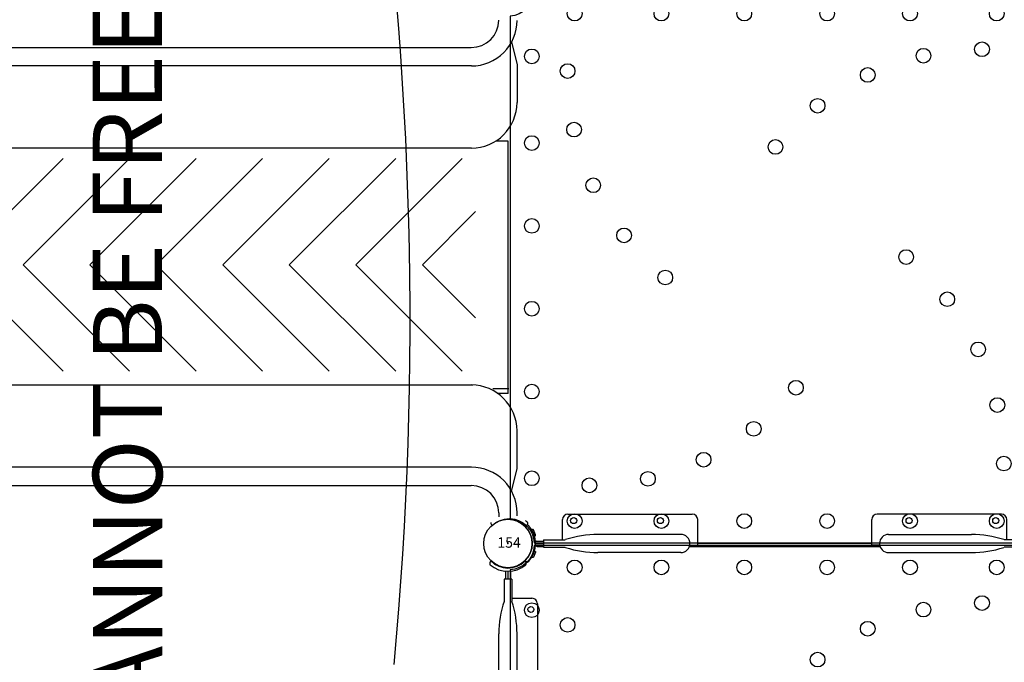
# Model space of a CAD drawing. Extents: x 5091 to 5693, y -5498 to -5088.
# Drawn here: x 5395 to 5466, y -5282 to -5236 of the extents above; entities that cross this region are included whole.
import ezdxf
from ezdxf.enums import TextEntityAlignment as Align

# ---------------------------------------------------------------- set-up
doc = ezdxf.new("R2010")
doc.units = 0
doc.header["$MEASUREMENT"] = 0
doc.layers.get('0').update_dxf_attribs({"color": 5, "linetype": 'CONTINUOUS'})
for name, color, linetype in [('2D_KBVINYL', 250, 'CONTINUOUS'), ('2D_PBACCENT', 250, 'CONTINUOUS'), ('2D_PBCLOTH1', 4, 'CONTINUOUS'), ('2D_PBPOST', 250, 'CONTINUOUS'), ('2D_PBSTAINLESS', 132, 'CONTINUOUS'), ('2D_PBVINYL', 1, 'CONTINUOUS'), ('2D_STAINLESS', 132, 'CONTINUOUS'), ('2D_VINYL', 1, 'CONTINUOUS'), ('MESSAGES', 154, 'CONTINUOUS'), ('PHASE-1', 6, 'CONTINUOUS'), ('TXT-HT', 7, 'CONTINUOUS')]:
    doc.layers.add(name, color=color, linetype=linetype)
doc.styles.add('Arial', font='arial.ttf')
doc.styles.add('SIMPLEX', font='SIMPLEX.shx')

# ---------------------------------------------------------------- blocks, each defined once
blk = doc.blocks.new('PBSQRD00')
for p in [(0, 0), (0, 0), (39.96, 0), (0, -39.96), (39.96, -39.96)]:
    blk.add_point(p)
at = {"layer": '2D_VINYL'}
blk.add_line((38.183, -39.953), (38.065, -39.948), dxfattribs=at)
blk.add_lwpolyline([(0.149, -38.202, -0.389229), (1.9, -39.953), (38.202, -39.953, -0.389229), (39.953, -38.202), (39.953, -1.9, -0.389229), (38.202, -0.149), (1.9, -0.149, -0.389229), (0.149, -1.9)], format="xyb", close=True, dxfattribs=at)
for centre in [(4.815, -1.724), (11.075, -1.724), (17.059, -1.724), (23.043, -1.724), (29.027, -1.724), (35.287, -1.724), (29.998, -4.772), (34.224, -4.303), (1.724, -4.815), (38.378, -4.815), (4.303, -5.878), (25.977, -6.155), (22.356, -8.385), (4.772, -10.104), (1.724, -11.075), (38.378, -11.075), (19.313, -11.355), (6.155, -14.125), (1.724, -17.059), (38.378, -17.059), (8.385, -17.746), (28.747, -19.313), (11.355, -20.789), (31.717, -22.356), (1.724, -23.043), (38.378, -23.043), (33.947, -25.977), (20.789, -28.747), (1.724, -29.027), (38.378, -29.027), (35.33, -29.998), (17.746, -31.717), (14.125, -33.947), (35.799, -34.224), (1.724, -35.287), (10.104, -35.33), (38.378, -35.287), (5.878, -35.799), (4.815, -38.378), (11.075, -38.378), (17.059, -38.378), (23.043, -38.378), (29.027, -38.378), (35.287, -38.378)]:
    blk.add_circle(centre, 0.531, dxfattribs=at)
at = {"layer": 'TXT-HT', "style": 'SIMPLEX', "flags": 8}
blk.add_attdef('LTHT', text='', height=5, dxfattribs=at).set_placement((20.051, -22.551), align=Align.CENTER)
blk = doc.blocks.new('PBCATB00')
at = {"layer": '2D_KBVINYL'}
blk.add_line((29.138, 0.009), (10.909, 0.009), dxfattribs=at)
for points in [[(10.909, 0.009), (10.909, -0.818)], [(29.138, 0.009), (29.138, -0.768)]]:
    blk.add_lwpolyline(points, dxfattribs=at)
at = {"layer": '2D_PBACCENT', "extrusion": (0, 0, -1)}
for p, q in [((38.691, 1.333), (38.66, 1.359)), ((38.691, -1.142), (38.66, -1.167))]:
    blk.add_line(p, q, dxfattribs=at)
at = {"layer": '2D_PBACCENT'}
for p, q in [((3.747, 0.267), (5.395, 0.654)), ((5.395, 0.654), (8.119, 0.654)), ((34.565, 0.654), (31.841, 0.654)), ((36.213, 0.267), (34.565, 0.654)), ((37.971, 0.657), (37.767, 0.657)), ((37.774, -0.657), (38.044, -0.657)), ((4.159, -93.353), (4.159, -2.645)), ((5.484, -2.638), (5.484, -93.365)), ((34.476, -2.638), (34.476, -93.365)), ((35.801, -93.353), (35.801, -2.645))]:
    blk.add_line(p, q, dxfattribs=at)
for points in [[(11.432, -2.641), (11.432, -93.276)], [(28.528, -93.46), (28.528, -2.538)]]:
    blk.add_lwpolyline(points, dxfattribs=at)
at = {"layer": '2D_PBACCENT', "extrusion": (0, 0, -1)}
for centre, radius, start, end in [((-38.509, 1.177), 0.236, 77.17799, 129.79182), ((-39.931, 0.096), 1.752, 315.05104, 44.94896), ((-39.931, 0.096), 1.988, 35.92718, 40.29832), ((-38.474, 1.331), 0.0787, 40.29832, 77.17799), ((-38.509, -0.986), 0.236, 230.20818, 282.82201)]:
    blk.add_arc(centre, radius, start, end, dxfattribs=at)
at = {"layer": '2D_PBACCENT'}
for centre, radius, start, end in [((2.193, -2.633), 3.291, 359.92055, 90), ((8.119, -2.659), 3.313, 0.30556, 90), ((31.841, -2.659), 3.313, 90, 179.69444), ((37.767, -2.633), 3.291, 90, 180.07945), ((2.17, -2.645), 1.988, 0, 89.55086), ((37.79, -2.645), 1.988, 90.44914, 180)]:
    blk.add_arc(centre, radius, start, end, dxfattribs=at)
at = {"layer": '2D_PBVINYL'}
for p, q in [((16.006, -2.339), (19.848, -6.181)), ((19.848, -6.181), (23.69, -2.339)), ((12.165, -3.301), (19.848, -10.984)), ((19.848, -10.984), (27.532, -3.301)), ((12.165, -8.104), (19.848, -15.787)), ((19.848, -15.787), (27.532, -8.104)), ((12.165, -12.907), (19.848, -20.591)), ((19.848, -20.591), (27.532, -12.907)), ((12.165, -17.71), (19.848, -25.394)), ((19.848, -25.394), (27.532, -17.71)), ((12.165, -22.513), (19.848, -30.197)), ((19.848, -30.197), (27.532, -22.513)), ((12.165, -27.316), (19.848, -35)), ((19.848, -35), (27.532, -27.316)), ((12.165, -32.12), (19.848, -39.803)), ((19.848, -39.803), (27.532, -32.12))]:
    blk.add_line(p, q, dxfattribs=at)
blk.add_lwpolyline([(28.812, 0.053), (28.812, -1.098)], dxfattribs=at)
blk = doc.blocks.new('PBSAGC00')
at = {"layer": '2D_PBACCENT'}
for p, q in [((38.72, -94.762), (38.69, -94.737)), ((27.48, -95.343), (33.464, -95.343)), ((37.401, -95.724), (35.826, -95.724)), ((37.401, -96.276), (37.401, -95.724)), ((37.929, -95.823), (37.401, -95.823)), ((27.48, -96.657), (33.464, -96.657)), ((37.401, -96.276), (35.826, -96.276)), ((36.023, -96.276), (36.023, -97.732)), ((37.929, -96), (37.401, -96)), ((37.929, -96), (37.401, -96)), ((37.972, -96), (37.401, -96)), ((37.929, -96.177), (37.401, -96.177)), ((38.72, -97.238), (38.69, -97.263)), ((35.629, -98.126), (26.653, -98.126))]:
    blk.add_line(p, q, dxfattribs=at)
for centre, radius, start, end in [((39.96, -96), 1.988, 139.70168, 220.29832), ((39.96, -96), 1.752, 135.05104, 224.94896), ((38.504, -94.765), 0.0787, 102.82201, 139.70168), ((38.539, -94.919), 0.236, 50.20818, 102.82201), ((33.464, -102.76), 7.418, 71.63328, 90), ((37.929, -95.744), 0.0787, 270, 312.14378), ((33.464, -89.24), 7.418, 270, 288.36672), ((37.929, -96.256), 0.0787, 47.85622, 90), ((38.504, -97.235), 0.0787, 220.29832, 257.17799), ((38.539, -97.081), 0.236, 257.17799, 309.79182), ((35.629, -97.732), 0.394, 270, 0)]:
    blk.add_arc(centre, radius, start, end, dxfattribs=at)
at = {"layer": '2D_PBSTAINLESS'}
blk.add_circle((35.216, -97.654), 0.217, dxfattribs=at)
blk = doc.blocks.new('PB154P00')
at = {"layer": '2D_PBPOST'}
blk.add_circle((0, 0), 1.75, dxfattribs=at)
blk.add_circle((0, 0), 1.75, dxfattribs=at)
at = {"layer": '2D_PBPOST', "style": 'SIMPLEX'}
blk.add_text('154', height=0.75, dxfattribs=at).set_placement((0.08, -0.304), align=Align.CENTER)
blk = doc.blocks.new('PBLAPC01')
at = {"layer": '2D_PBACCENT'}
for p, q in [((3.937, 0.276), (3.937, 1.732)), ((4.331, 2.126), (13.307, 2.126)), ((13.701, -0.118), (13.701, 1.732)), ((26.259, -0.118), (26.259, 1.732)), ((35.629, 2.126), (26.653, 2.126)), ((36.023, 0.276), (36.023, 1.732)), ((1.24, 1.238), (1.27, 1.263)), ((38.72, 1.238), (38.69, 1.263)), ((1.988, 0), (2.559, 0)), ((2.031, 0.177), (2.559, 0.177)), ((2.031, 0), (2.559, 0)), ((2.031, 0), (2.559, 0)), ((2.559, 0.276), (2.559, -0.276)), ((2.559, 0.276), (4.134, 0.276)), ((12.48, 0.657), (6.496, 0.657)), ((27.48, 0.657), (33.464, 0.657)), ((37.401, 0.276), (35.826, 0.276)), ((37.401, 0.276), (37.401, -0.276)), ((37.929, 0.177), (37.401, 0.177)), ((37.972, 0), (37.401, 0)), ((37.929, 0), (37.401, 0)), ((37.929, 0), (37.401, 0)), ((2.031, -0.177), (2.559, -0.177)), ((2.559, -0.276), (4.134, -0.276)), ((12.48, -0.657), (6.496, -0.657)), ((13.127, -0.118), (13.701, -0.118)), ((26.833, -0.118), (26.259, -0.118)), ((27.48, -0.657), (33.464, -0.657)), ((37.401, -0.276), (35.826, -0.276)), ((37.929, -0.177), (37.401, -0.177)), ((1.24, -1.238), (1.27, -1.263)), ((38.72, -1.238), (38.69, -1.263))]:
    blk.add_line(p, q, dxfattribs=at)
for centre, radius, start, end in [((4.331, 1.732), 0.394, 90, 180), ((13.307, 1.732), 0.394, 0, 90), ((26.653, 1.732), 0.394, 90, 180), ((35.629, 1.732), 0.394, 360, 90), ((0, 0), 1.752, 315.05104, 44.94896), ((1.421, 1.081), 0.236, 77.17799, 129.79182), ((1.456, 1.235), 0.0787, 40.29832, 77.17799), ((0, 0), 1.988, 319.70168, 40.29832), ((39.96, 0), 1.988, 139.70168, 220.29832), ((39.96, 0), 1.752, 135.05104, 224.94896), ((38.504, 1.235), 0.0787, 102.82201, 139.70168), ((38.539, 1.081), 0.236, 50.20818, 102.82201), ((2.031, 0.256), 0.0787, 227.85622, 270), ((6.496, -6.76), 7.418, 90, 108.36672), ((12.48, 0), 0.657, 270, 90), ((27.48, 0), 0.657, 90, 270), ((33.464, -6.76), 7.418, 71.63328, 90), ((37.929, 0.256), 0.0787, 270, 312.14378), ((2.031, -0.256), 0.0787, 90, 132.14378), ((6.496, 6.76), 7.418, 251.63328, 270), ((33.464, 6.76), 7.418, 270, 288.36672), ((37.929, -0.256), 0.0787, 47.85622, 90), ((1.421, -1.081), 0.236, 230.20818, 282.82201), ((1.456, -1.235), 0.0787, 282.82201, 319.70168), ((38.504, -1.235), 0.0787, 220.29832, 257.17799), ((38.539, -1.081), 0.236, 257.17799, 309.79182)]:
    blk.add_arc(centre, radius, start, end, dxfattribs=at)
at = {"layer": '2D_PBVINYL'}
blk.add_line((26.259, 0.01), (13.701, 0.01), dxfattribs=at)
for points in [[(2.559, -0.246), (2.108, -0.246), (2.108, -0.177)], [(26.87, -0.246), (13.09, -0.246)], [(37.859, -0.177), (37.859, -0.246), (37.401, -0.246)]]:
    blk.add_lwpolyline(points, dxfattribs=at)
at = {"layer": '2D_STAINLESS'}
for points in [[(1.894, 0.532), (1.949, 0.553, 0.420962), (1.984, 0.632), (1.839, 0.988, 0.402127), (1.766, 1.021), (1.7, 0.992), (1.709, 0.973, -0.015102), (1.857, 0.631, -0.005378), (1.895, 0.532, 0.422126)], [(38.067, 0.532), (38.011, 0.553, -0.420962), (37.976, 0.632), (38.121, 0.988, -0.402127), (38.195, 1.021), (38.261, 0.992), (38.252, 0.973, 0.015102), (38.103, 0.631, 0.005378), (38.065, 0.532, -0.422126)], [(1.894, -0.532), (1.949, -0.553, -0.420962), (1.984, -0.632), (1.839, -0.988, -0.402127), (1.766, -1.021), (1.7, -0.992), (1.709, -0.973, 0.015102), (1.857, -0.631, 0.005378), (1.895, -0.532, -0.422126)], [(38.067, -0.532), (38.011, -0.553, 0.420962), (37.976, -0.632), (38.121, -0.988, 0.402127), (38.195, -1.021), (38.261, -0.992), (38.252, -0.973, -0.015102), (38.103, -0.631, -0.005378), (38.065, -0.532, 0.422126)]]:
    blk.add_lwpolyline(points, format="xyb", dxfattribs=at)
for centre in [(4.744, 1.654), (11.004, 1.654), (28.956, 1.654), (35.216, 1.654)]:
    blk.add_circle(centre, 0.217, dxfattribs=at)
blk = doc.blocks.new('PBSAIL00')
at = {"layer": '2D_PBCLOTH1'}
blk.add_lwpolyline([(-8.707, 48.231), (-6.715, 48.052), (-4.722, 47.888), (-2.727, 47.739), (-0.732, 47.605), (1.265, 47.487), (3.262, 47.382), (5.26, 47.293), (7.259, 47.219), (9.258, 47.159), (11.257, 47.115), (13.257, 47.085), (15.257, 47.069), (17.257, 47.069), (19.257, 47.083), (21.257, 47.112), (23.256, 47.156), (25.255, 47.215), (27.254, 47.288), (29.252, 47.376), (31.249, 47.478), (33.246, 47.595), (35.242, 47.727), (37.236, 47.873), (39.23, 48.034)], dxfattribs=at)
at = {"layer": 'MESSAGES', "style": 'Arial'}
blk.add_text('SHADE CANNOT BE FREESTANDING.', height=5, dxfattribs=at).set_placement((-39.27, 64.97))

msp = doc.modelspace()

# ---------------------------------------------------------------- block references
at = {"layer": 'PHASE-1'}
for name, p, rotation in [('PBSAIL00', (5470.618, -5273.849, 163), 90.0320403904599), ('PBCATB00', (5430.609, -5233.869, 72), 270.0000454596878), ('PBSAGC00', (5334.609, -5313.829, 48), 90.00004545968784)]:
    msp.add_blockref(name, p, dxfattribs=dict(at, rotation=rotation))
for name, p in [('PBSQRD00', (5430.609, -5233.849, 72)), ('PB154P00', (5430.609, -5273.849)), ('PBLAPC01', (5430.609, -5273.849, 72)), ('PBSQRD00', (5430.609, -5273.849, 48))]:
    msp.add_blockref(name, p, dxfattribs=at)

doc.saveas('drawing.dxf')
